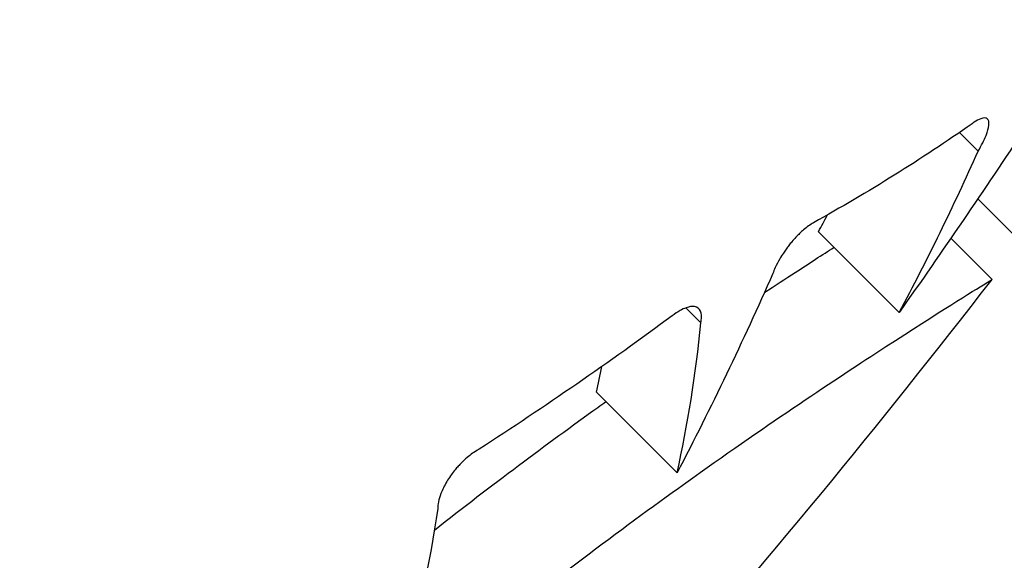
# Model space of a CAD drawing. Units: millimetres. Extents: x 27461.4 to 27490.5, y 14553.2 to 14579.6.
# Drawn here: x 27476.4 to 27476.4, y 14565.8 to 14565.8 of the extents above; entities that cross this region are included whole.
import ezdxf

# ---------------------------------------------------------------- set-up
doc = ezdxf.new("R2010")
doc.units = ezdxf.units.MM
doc.styles.get("Standard").update_dxf_attribs({"font": 'arial.ttf'})
doc.dimstyles.new('ISO-25', dxfattribs={"dimtxt": 2.5, "dimasz": 2.5, "dimexe": 1.25, "dimexo": 0.625, "dimtad": 1, "dimtxsty": 'Standard', "dimcen": 2.5, "dimadec": 0, "dimazin": 0, "dimtfac": 1, "dimtmove": 0, "dimatfit": 3, "dimfxl": 1, "dimarcsym": 0})

# ---------------------------------------------------------------- blocks, each defined once
blk = doc.blocks.new('*D2')
at = {"color": 0, "lineweight": -2, "transparency": 16777216}
for p, q in [((27489.25134137862, 14569.2851217359), (27489.25134137862, 14579.63471245896)), ((27474.46782920879, 14566.7851217359), (27490.50134137862, 14566.7851217359)), ((27489.25134137862, 14562.70270157215), (27489.25134137862, 14566.7851217359)), ((27478.23155108675, 14562.70270157215), (27490.50134137862, 14562.70270157215)), ((27489.25134137862, 14560.20270157215), (27489.25134137862, 14557.70270157215))]:
    blk.add_line(p, q, dxfattribs=at)
at = {"color": 0, "transparency": 16777216}
for points in [[(27488.83467471195, 14569.2851217359), (27489.66800804529, 14569.2851217359), (27489.25134137862, 14566.7851217359)], [(27488.83467471195, 14560.20270157215), (27489.66800804529, 14560.20270157215), (27489.25134137862, 14562.70270157215)]]:
    blk.add_solid(points, dxfattribs=at)
at = {"layer": 'Defpoints', "color": 0, "transparency": 16777216}
for p in [(27473.84282920879, 14566.7851217359), (27489.25134137862, 14566.7851217359), (27477.60655108675, 14562.70270157215)]:
    blk.add_point(p, dxfattribs=at)
at = {"color": 0, "transparency": 16777216, "insert": (27487.12395392978, 14575.70991709742), "char_height": 2.5, "attachment_point": 5, "rotation": 90}
blk.add_mtext('4,08', dxfattribs=at)

msp = doc.modelspace()

# ---------------------------------------------------------------- linework, layer by layer
for p, q in [((27476.36259473105, 14565.83119377314), (27476.36243106986, 14565.83135743432)), ((27476.36293071317, 14565.83043699964), (27476.3625914426, 14565.8307762702)), ((27476.36190249763, 14565.82977998305), (27476.36119539084, 14565.83048708983)), ((27476.36271602109, 14565.83006953756), (27476.36235538681, 14565.83043017184)), ((27476.36016457109, 14565.82968901199), (27476.36003371557, 14565.82981986751)), ((27476.35995580145, 14565.82837251269), (27476.35924869467, 14565.82907961947))]:
    msp.add_line(p, q)
msp.add_circle((27476.30784149369, 14565.88253534944), 0.06114999999999991)
msp.add_arc((27476.3032329504, 14565.8759750421), 0.0751368954203416, 315, 322.3411970395702)
for points, knots in [([(27476.36833219001, 14565.87358000695), (27476.36826058945, 14565.87163738438), (27476.36810187351, 14565.86969092466), (27476.36752506496, 14565.86515794998), (27476.36703741108, 14565.86257770241), (27476.36560359072, 14565.85689430618), (27476.36457542381, 14565.85381462858), (27476.36252513216, 14565.84891035714), (27476.36161718851, 14565.84700257584), (27476.35961429474, 14565.84327539269), (27476.35851936234, 14565.8414560908), (27476.35615697855, 14565.8379330575), (27476.35488957879, 14565.83622940326), (27476.35220184811, 14565.83296143819), (27476.35078160292, 14565.8313971817), (27476.34929620686, 14565.82991178564), (27476.34892485784, 14565.82954043663), (27476.3485485952, 14565.82917315624), (27476.34778649145, 14565.8284470907), (27476.34740065037, 14565.82808830566), (27476.34622917021, 14565.82702522599), (27476.34542956305, 14565.82633421173), (27476.34297858925, 14565.82431841371), (27476.34127493501, 14565.82305101395), (27476.33775190101, 14565.8206886297), (27476.33593259838, 14565.81959369691), (27476.3328519995, 14565.81793826129), (27476.33161613897, 14565.81732408499), (27476.32970074561, 14565.81644658389), (27476.3290319611, 14565.81615372948), (27476.3277662876, 14565.81562459894), (27476.32716855532, 14565.81538502968), (27476.32520207448, 14565.81463059697), (27476.32381606266, 14565.81415159912), (27476.32058902878, 14565.8131573981), (27476.3187362379, 14565.81267452165), (27476.31469000457, 14565.8118086035), (27476.31249026016, 14565.81145468733), (27476.30807707368, 14565.81097420807), (27476.30586375706, 14565.81084761999), (27476.30050796391, 14565.81081247756), (27476.29733192214, 14565.8110216525), (27476.29136694605, 14565.81185854461), (27476.28857327195, 14565.81243920406), (27476.28347406422, 14565.81385221094), (27476.28115406401, 14565.81463916937), (27476.27809054184, 14565.815872939), (27476.27728891842, 14565.81621455707), (27476.27397641257, 14565.81770566062), (27476.27152020294, 14565.81900447341), (27476.26675352678, 14565.82193021308), (27476.26444635801, 14565.82356188795), (27476.26113143545, 14565.82624350696), (27476.26003343401, 14565.82719447079), (27476.25897139415, 14565.82817795194)], [-148.799327482425, -148.799327482425, -148.799327482425, -148.799327482425, -142.9385504868273, -142.9385504868273, -135.0972163944774, -135.0972163944774, -125.3783963495771, -125.3783963495771, -119.0280268000823, -119.0280268000823, -112.6776572505874, -112.6776572505874, -106.3272851819041, -106.3272851819041, -99.97691311322079, -99.97691311322079, -99.97691311322079, -98.38932009603377, -98.38932009603377, -96.80172707884674, -96.80172707884674, -93.62654104447267, -93.62654104447267, -87.27616897572454, -87.27616897572454, -80.92579693099214, -80.92579693099214, -76.77872886587039, -76.77872886587039, -74.57542987660526, -74.57542987660526, -72.63166080074863, -72.63166080074863, -68.22482985263133, -68.22482985263133, -62.49594962007883, -62.49594962007883, -55.8349456348877, -55.8349456348877, -49.17394664016201, -49.17394664016201, -39.64389428866669, -39.64389428866669, -31.1273798498067, -31.1273798498067, -23.77246340375254, -23.77246340375254, -21.14344718043468, -21.14344718043468, -12.82601657134741, -12.82601657134741, -4.375733862493208, -4.375733862493208, 0, 0, 0, 0]), ([(27476.36259473105, 14565.83119377314), (27476.36262383958, 14565.83124312327), (27476.36264707746, 14565.83128938017), (27476.36267752104, 14565.83136601363), (27476.36268601189, 14565.83139709534), (27476.36269064819, 14565.83144823248), (27476.36268578546, 14565.83146693861), (27476.36266154285, 14565.83148647986), (27476.36264214735, 14565.83148688934), (27476.36259982325, 14565.83147124892), (27476.36258075207, 14565.83146103198), (27476.36255353304, 14565.83144274634), (27476.36254725357, 14565.83143830841), (27476.36254083965, 14565.83143356101)], [2.178969077774193e-06, 2.178969077774193e-06, 2.178969077774193e-06, 2.178969077774193e-06, 0.1889738557427794, 0.1889738557427794, 0.3572411056682073, 0.3572411056682073, 0.538144250272747, 0.538144250272747, 0.7216655225108242, 0.7216655225108242, 0.8402786144161465, 0.8402786144161465, 0.8747591056301126, 0.8747591056301126, 0.8747591056301126, 0.8747591056301126]), ([(27476.3611502048, 14565.83056569109), (27476.36112306171, 14565.83055028979), (27476.36109359015, 14565.83052903266), (27476.36104095439, 14565.8304834463), (27476.3610185995, 14565.83046183509), (27476.36098465626, 14565.83042554393), (27476.36097289298, 14565.83041229503), (27476.36095243975, 14565.83038805715), (27476.36094367392, 14565.83037725311), (27476.36092714232, 14565.8303560676), (27476.3609193639, 14565.8303457267), (27476.36090322825, 14565.83032347214), (27476.36089495151, 14565.83031155795), (27476.36087601939, 14565.83028309944), (27476.36086570316, 14565.83026658287), (27476.36084059144, 14565.83022365143), (27476.36082710865, 14565.83019765001), (27476.36080773257, 14565.83015473351), (27476.36080080334, 14565.83013735192), (27476.36079513518, 14565.83012082567)], [1.806787553138934e-06, 1.806787553138934e-06, 1.806787553138934e-06, 1.806787553138934e-06, 0.1368470219667542, 0.1368470219667542, 0.2361802006276922, 0.2361802006276922, 0.2899931781126469, 0.2899931781126469, 0.3317562275343102, 0.3317562275343102, 0.3706611681389859, 0.3706611681389859, 0.414815531200256, 0.414815531200256, 0.4759068158020739, 0.4759068158020739, 0.5750757453446959, 0.5750757453446959, 0.6470526254529901, 0.6470526254529901, 0.6470526254529901, 0.6470526254529901]), ([(27476.36072067804, 14565.82995316044), (27476.36081483943, 14565.8300154444), (27476.36090462576, 14565.8300743144), (27476.36111447216, 14565.83021107447), (27476.36122862617, 14565.83028475653), (27476.36133178687, 14565.83035069381)], [9.68897258098702, 9.68897258098702, 9.68897258098702, 9.68897258098702, 10.31341308604106, 10.31341308604106, 11.22860611312383, 11.22860611312383, 11.22860611312383, 11.22860611312383]), ([(27476.35510820939, 14565.82413235437), (27476.35535539674, 14565.824379237), (27476.3556057563, 14565.82462233629), (27476.35621155732, 14565.82519447592), (27476.35656774212, 14565.82551779956), (27476.35732039734, 14565.82617634781), (27476.35771498249, 14565.82650701494), (27476.35876289451, 14565.82735332199), (27476.35939483028, 14565.82782846866), (27476.3606499616, 14565.82873020859), (27476.36124060614, 14565.82912533895), (27476.36217796861, 14565.82973623222), (27476.36250164192, 14565.82993655507), (27476.36269064857, 14565.8300538646), (27476.36271601994, 14565.8300695455), (27476.36271603061, 14565.83006952803)], [0.0003296860613146505, 0.0003296860613146505, 0.0003296860613146505, 0.0003296860613146505, 1.048414330770557, 1.048414330770557, 2.51575956008039, 2.51575956008039, 4.156052594503411, 4.156052594503411, 6.966035118274728, 6.966035118274728, 10.31341308604106, 10.31341308604106, 13.84342094058827, 13.84342094058827, 15.14330232063587, 15.14330232063587, 15.14330232063587, 15.14330232063587]), ([(27476.36016457109, 14565.82968901199), (27476.36016611431, 14565.82969623491), (27476.36016736231, 14565.82970324804), (27476.3601729262, 14565.82974296287), (27476.36017050339, 14565.82977026369), (27476.36015123733, 14565.82981273275), (27476.36013324322, 14565.82982639764), (27476.36008782548, 14565.8298335052), (27476.36006304746, 14565.82983025182), (27476.3600182667, 14565.82981440142), (27476.36000075794, 14565.82980635433), (27476.3599597396, 14565.82978341998), (27476.35993599758, 14565.82976749052), (27476.35991173732, 14565.82974854015)], [0.1132415084295863, 0.1132415084295863, 0.1132415084295863, 0.1132415084295863, 0.1476273022396966, 0.1476273022396966, 0.3144299665294216, 0.3144299665294216, 0.4959227404019658, 0.4959227404019658, 0.6429834202488203, 0.6429834202488203, 0.7280793584360548, 0.7280793584360548, 0.8330959819014874, 0.8330959819014874, 0.8330959819014874, 0.8330959819014874]), ([(27476.35782895099, 14565.82787228174), (27476.35833274387, 14565.82826773017), (27476.35881455576, 14565.82862669715), (27476.35928406004, 14565.82896400907), (27476.35930749375, 14565.82898081007), (27476.3593308176, 14565.82899749654)], [4.778259932106608, 4.778259932106608, 4.778259932106608, 4.778259932106608, 6.966035118274728, 6.966035118274728, 7.081530569003733, 7.081530569003733, 7.081530569003733, 7.081530569003733]), ([(27476.35822183248, 14565.82858100487), (27476.35821469932, 14565.82857714567), (27476.35820748281, 14565.82857301181), (27476.35816818361, 14565.82854923834), (27476.35813541591, 14565.82852494487), (27476.35808797895, 14565.82848292143), (27476.35807302448, 14565.82846862068), (27476.3580492337, 14565.8284441104), (27476.35804019702, 14565.82843435839), (27476.35802184284, 14565.82841361848), (27476.35801258348, 14565.82840262062), (27476.35799180921, 14565.82837668577), (27476.35798056092, 14565.82836166594), (27476.35795827987, 14565.82832981854), (27476.35794742682, 14565.82831302883), (27476.35791605275, 14565.82826035432), (27476.35789889227, 14565.82822497623), (27476.35787641208, 14565.82816552941), (27476.35786933623, 14565.82814090687), (27476.35786107616, 14565.82809788613), (27476.35785927062, 14565.82807914864), (27476.35785945568, 14565.82806197468)], [0.1237512449608735, 0.1237512449608735, 0.1237512449608735, 0.1237512449608735, 0.1543332220224692, 0.1543332220224692, 0.2886548974539689, 0.2886548974539689, 0.3519824524360705, 0.3519824524360705, 0.3920194157813487, 0.3920194157813487, 0.4352284251932866, 0.4352284251932866, 0.4922274600516268, 0.4922274600516268, 0.55485158801372, 0.55485158801372, 0.6890392440680458, 0.6890392440680458, 0.7922315282534997, 0.7922315282534997, 0.8823885167988501, 0.8823885167988501, 0.8823885167988501, 0.8823885167988501])]:
    msp.add_open_spline(points, degree=3, knots=knots)
for points in [[(27476.36254083965, 14565.83143356101), (27476.3620957143, 14565.83112200575), (27476.3616319611, 14565.83083237105), (27476.3611502048, 14565.83056569109)], [(27476.36300918396, 14565.83140142285), (27476.36264883975, 14565.83085498322), (27476.36227990512, 14565.83031444267), (27476.36190249763, 14565.82977998305)], [(27476.36190249763, 14565.82977998305), (27476.36214848845, 14565.83024046584), (27476.36237931108, 14565.83071190726), (27476.36259473105, 14565.83119377314)], [(27476.36119539084, 14565.83048708983), (27476.36122160422, 14565.83053615998), (27476.36124764535, 14565.83058535457), (27476.36127351395, 14565.83063467296)], [(27476.36079513518, 14565.83012082567), (27476.36053346157, 14565.82952665712), (27476.36025355362, 14565.82894367684), (27476.35995580145, 14565.82837251269)], [(27476.35991173732, 14565.82974854015), (27476.35936140136, 14565.82934263109), (27476.3587979438, 14565.82895320371), (27476.35822183248, 14565.82858100487)], [(27476.35995580145, 14565.82837251269), (27476.36004938285, 14565.82879392014), (27476.36011903212, 14565.82923308858), (27476.36016457109, 14565.82968901199)], [(27476.35924869467, 14565.82907961947), (27476.35926527428, 14565.82915427931), (27476.3592811027, 14565.82922949664), (27476.35929617894, 14565.82930526587)], [(27476.35785945568, 14565.82806197468), (27476.35778493316, 14565.82758006998), (27476.3576898668, 14565.82711087203), (27476.35757456605, 14565.82665515889)]]:
    msp.add_open_spline(points, degree=3)

# ---------------------------------------------------------------- dimensions: what is measured, and where the dimension line sits
dim = msp.add_linear_dim(base=(27489.25134137862, 14566.7851217359), p1=(27477.60655108674, 14562.70270157214), p2=(27473.84282920877, 14566.78512173589), angle=90, dimstyle='ISO-25')
dim.commit()
dim.dimension.update_dxf_attribs({"geometry": '*D2', "text_midpoint": (27487.12395392978, 14575.70991709742)})

doc.saveas('drawing.dxf')
